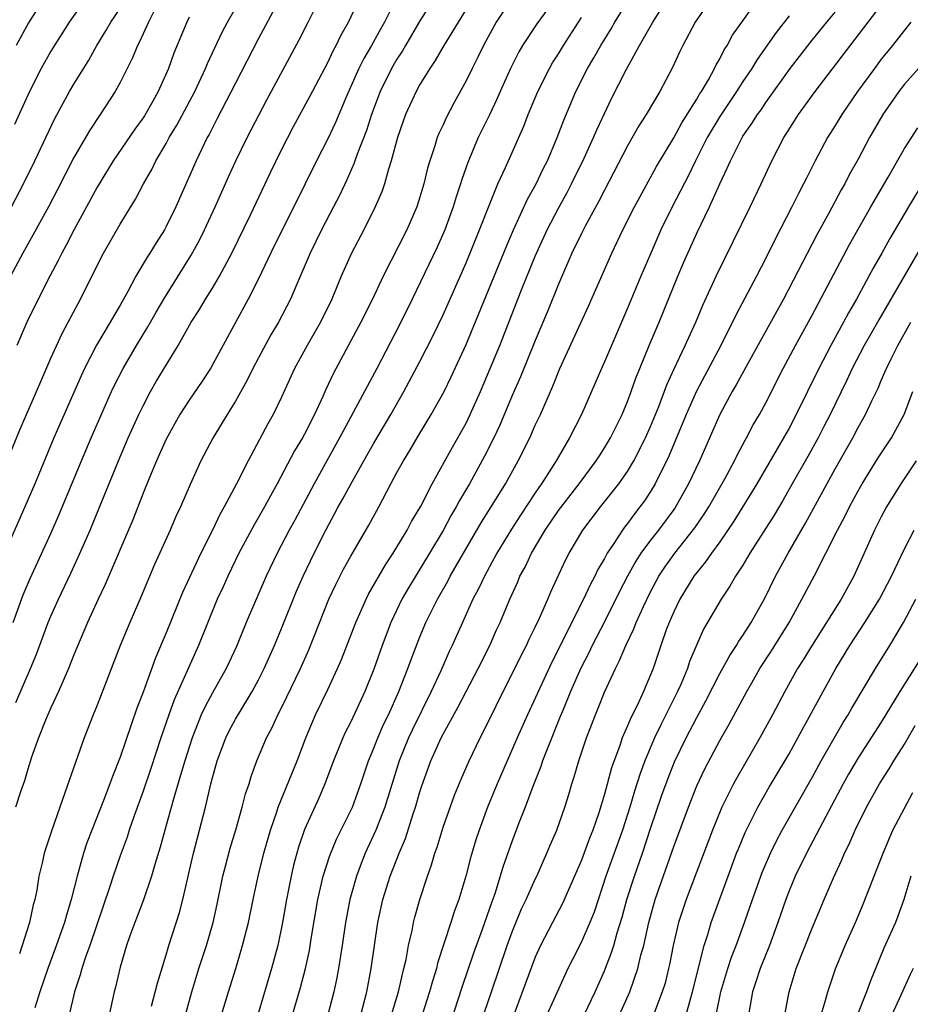
# Model space of a CAD drawing. Units: inches. Extents: x 2634000 to 2635396, y 1446000 to 1449000.
# Drawn here: x 2634080 to 2634158, y 1446558 to 1446643 of the extents above; entities that cross this region are included whole.
import ezdxf

# ---------------------------------------------------------------- set-up
doc = ezdxf.new("R2010")
doc.units = ezdxf.units.IN
doc.header["$MEASUREMENT"] = 0
doc.layers.add('LD26341446_2ft', color=232, linetype='Continuous')

msp = doc.modelspace()

# ---------------------------------------------------------------- linework, layer by layer
at = {"layer": 'LD26341446_2ft'}
for points, elevation in [([(2634078.364, 1446603), (2634080.323, 1446607.677), (2634081.753, 1446611), (2634082.115, 1446611.884), (2634083, 1446613.903), (2634083.965, 1446616.035), (2634084.493, 1446617), (2634085.358, 1446618.642), (2634085.564, 1446619), (2634087, 1446621.924), (2634087.554, 1446623), (2634089, 1446625.49), (2634090.335, 1446627.665), (2634091.042, 1446629), (2634091.752, 1446630.248), (2634092.113, 1446631), (2634093, 1446632.5), (2634093.268, 1446633), (2634093.923, 1446634.077), (2634095.468, 1446637), (2634096.407, 1446639), (2634096.572, 1446639.428), (2634097.214, 1446640.786), (2634097.859, 1446642.141), (2634098.32, 1446643), (2634100.756, 1446647.244)], 10680), ([(2634083, 1446646.05), (2634081.055, 1446642.945), (2634080.004, 1446641)], 10670), ([(2634094.137, 1446555), (2634095.23, 1446559), (2634095.834, 1446561), (2634096.485, 1446563), (2634097.069, 1446565), (2634097.42, 1446566.58), (2634097.915, 1446569), (2634098.13, 1446569.87), (2634098.557, 1446571.443), (2634099.034, 1446573.034), (2634099.585, 1446575), (2634099.868, 1446576.132), (2634100.179, 1446577), (2634100.368, 1446577.632), (2634100.871, 1446579), (2634101.709, 1446581), (2634102.167, 1446581.833), (2634102.687, 1446583), (2634102.801, 1446583.199), (2634103.462, 1446584.538), (2634104.632, 1446587), (2634105.373, 1446588.627), (2634107.114, 1446593), (2634107.709, 1446594.291), (2634108.383, 1446595.616), (2634109, 1446596.741), (2634110.574, 1446599.426), (2634111.423, 1446601), (2634112.468, 1446603), (2634113, 1446603.973), (2634113.57, 1446605), (2634114.12, 1446605.88), (2634114.767, 1446607), (2634115.977, 1446609), (2634117.096, 1446611), (2634117.721, 1446612.279), (2634119, 1446615.081), (2634122.48, 1446623.52), (2634123.108, 1446625), (2634124.326, 1446627.673), (2634125.083, 1446629), (2634125.698, 1446630.302), (2634126.056, 1446631), (2634126.907, 1446633), (2634127.475, 1446634.525), (2634128.53, 1446637), (2634129.526, 1446639), (2634130.079, 1446639.921), (2634130.678, 1446641), (2634131.579, 1446642.42), (2634131.911, 1446643), (2634133.833, 1446646.168)], 10700), ([(2634086.406, 1446645.595), (2634084.59, 1446643), (2634083, 1446640.505), (2634082.157, 1446639), (2634081.136, 1446637), (2634079.848, 1446634.152)], 10672), ([(2634126.818, 1446645.183), (2634125.132, 1446642.868), (2634123.905, 1446641), (2634123.568, 1446640.432), (2634122.852, 1446639), (2634121.948, 1446637), (2634121.663, 1446636.337), (2634121.024, 1446634.976), (2634120.061, 1446633), (2634119.144, 1446630.856), (2634118.623, 1446629.377), (2634118.519, 1446629), (2634118.139, 1446627.861), (2634117.884, 1446627), (2634117.144, 1446625), (2634116.483, 1446623.517), (2634114.335, 1446619), (2634113.232, 1446616.768), (2634111.251, 1446613), (2634108.361, 1446607.639), (2634108.035, 1446607), (2634105.819, 1446603), (2634104.143, 1446599.857), (2634103.672, 1446599), (2634102.627, 1446597), (2634101.669, 1446595), (2634099.947, 1446591), (2634099.082, 1446588.918), (2634098.188, 1446587), (2634097, 1446584.898), (2634096.337, 1446583.663), (2634096.042, 1446583), (2634095.241, 1446581), (2634094.602, 1446579), (2634094.252, 1446577.748), (2634093.599, 1446575.599), (2634092.876, 1446573), (2634092.484, 1446571.516), (2634092.019, 1446570.019), (2634091.739, 1446569), (2634091.031, 1446566.97), (2634090.483, 1446565.517), (2634090.271, 1446565), (2634089.847, 1446563.847), (2634089.559, 1446563), (2634089, 1446561.128), (2634088.607, 1446559.393), (2634088.496, 1446559), (2634088.041, 1446557)], 10696), ([(2634097.792, 1446557), (2634098.388, 1446559), (2634099.024, 1446561), (2634099.629, 1446563), (2634100.127, 1446565), (2634100.537, 1446567), (2634100.977, 1446569), (2634101.468, 1446571), (2634102.037, 1446573), (2634102.594, 1446574.594), (2634102.721, 1446575), (2634104.345, 1446579), (2634105.111, 1446581), (2634105.949, 1446583), (2634107, 1446585.176), (2634107.857, 1446587), (2634108.203, 1446587.797), (2634109.436, 1446591), (2634110.328, 1446593), (2634110.549, 1446593.451), (2634112.002, 1446595.998), (2634112.686, 1446597), (2634113.903, 1446599), (2634114.271, 1446599.729), (2634115.064, 1446601.064), (2634116.054, 1446603), (2634117.814, 1446606.186), (2634119, 1446608.261), (2634119.368, 1446609), (2634120.255, 1446611), (2634121.916, 1446615), (2634123.818, 1446619.818), (2634125, 1446622.73), (2634126.017, 1446625), (2634127, 1446626.883), (2634127.763, 1446628.237), (2634128.152, 1446629), (2634129.228, 1446631.228), (2634130.044, 1446633), (2634130.325, 1446633.675), (2634131, 1446635.101), (2634131.617, 1446636.382), (2634132.882, 1446638.882), (2634134.05, 1446641), (2634135.184, 1446643), (2634136.66, 1446645.34)], 10702), ([(2634102.654, 1446644.655), (2634101, 1446641.587), (2634099, 1446637.73), (2634097.399, 1446634.601), (2634097, 1446633.853), (2634096.72, 1446633.28), (2634096.56, 1446633), (2634095.585, 1446631), (2634093.831, 1446627), (2634093, 1446625.292), (2634092.84, 1446625), (2634092.121, 1446623.879), (2634091.592, 1446623), (2634091.354, 1446622.646), (2634090.37, 1446621), (2634089.665, 1446619.665), (2634089, 1446618.484), (2634088.448, 1446617.552), (2634088.147, 1446617), (2634086.968, 1446615.032), (2634085.916, 1446613), (2634085.623, 1446612.377), (2634083.271, 1446607), (2634081.606, 1446603), (2634080.756, 1446601), (2634078.974, 1446597)], 10682), ([(2634079.719, 1446591), (2634080.602, 1446593.398), (2634081.202, 1446594.798), (2634083, 1446598.695), (2634083.703, 1446600.297), (2634085.641, 1446605), (2634086.489, 1446607), (2634088.268, 1446611), (2634088.5, 1446611.5), (2634089.257, 1446613), (2634090.42, 1446615), (2634091.402, 1446616.598), (2634092.124, 1446617.876), (2634092.792, 1446619), (2634095.176, 1446622.824), (2634095.879, 1446624.121), (2634096.322, 1446625), (2634097.254, 1446627), (2634098.4, 1446629.6), (2634099.04, 1446631), (2634100.02, 1446633), (2634101.719, 1446636.281), (2634104.537, 1446641.463), (2634105.321, 1446643), (2634106.303, 1446645)], 10684), ([(2634112.856, 1446644.856), (2634111.927, 1446643), (2634111.586, 1446642.414), (2634110.805, 1446641), (2634110.132, 1446639.868), (2634109.701, 1446639), (2634108.661, 1446636.661), (2634107.675, 1446634.326), (2634107, 1446632.897), (2634106.028, 1446631), (2634104.066, 1446627), (2634102.368, 1446623.632), (2634101, 1446620.775), (2634100.108, 1446619), (2634096.839, 1446613), (2634096.113, 1446611.887), (2634095, 1446610.267), (2634094.179, 1446609), (2634093, 1446606.875), (2634092.169, 1446605), (2634091.561, 1446603.561), (2634091, 1446602.189), (2634090.101, 1446599.899), (2634087.704, 1446594.296), (2634087.09, 1446593), (2634086.182, 1446591), (2634085, 1446588.191), (2634084.531, 1446587), (2634084.148, 1446586.148), (2634083.664, 1446585), (2634083, 1446583.587), (2634082.536, 1446582.536), (2634081.915, 1446581), (2634081.328, 1446579.328), (2634081, 1446578.279), (2634080.72, 1446577.28), (2634080.4, 1446576.4), (2634079.937, 1446575)], 10688), ([(2634079.95, 1446584.05), (2634081.236, 1446587), (2634081.741, 1446588.259), (2634082.771, 1446591), (2634083, 1446591.548), (2634083.654, 1446593), (2634084.734, 1446595.266), (2634085.364, 1446596.636), (2634086.394, 1446599), (2634087.163, 1446600.837), (2634088.851, 1446605), (2634089.715, 1446607), (2634090.625, 1446609), (2634091, 1446609.777), (2634091.651, 1446611), (2634092.138, 1446611.862), (2634094.041, 1446615), (2634095.172, 1446617), (2634095.887, 1446618.112), (2634096.407, 1446619), (2634097, 1446619.949), (2634097.622, 1446621), (2634098.686, 1446623), (2634100.308, 1446626.308), (2634102.029, 1446629.972), (2634103, 1446631.946), (2634104.041, 1446633.959), (2634105.445, 1446636.555), (2634107, 1446639.523), (2634107.47, 1446640.53), (2634107.738, 1446641), (2634108.146, 1446641.854), (2634108.812, 1446643), (2634109.717, 1446645)], 10686), ([(2634116.171, 1446645), (2634115, 1446643.123), (2634113.739, 1446641), (2634113.474, 1446640.526), (2634113, 1446639.806), (2634112.535, 1446639), (2634111.559, 1446637), (2634110.808, 1446635), (2634110.373, 1446633.627), (2634109.567, 1446631.567), (2634109.279, 1446630.721), (2634108.657, 1446629.343), (2634108.015, 1446627.985), (2634107.519, 1446627), (2634106.474, 1446625), (2634105.47, 1446623), (2634104.312, 1446620.312), (2634103.768, 1446619), (2634102.728, 1446617), (2634102.083, 1446615.917), (2634101, 1446613.913), (2634100.519, 1446613), (2634100.022, 1446611.978), (2634099, 1446610.159), (2634098.276, 1446609), (2634097.808, 1446608.192), (2634097.042, 1446606.959), (2634096.015, 1446605), (2634095.063, 1446602.937), (2634094.234, 1446601), (2634093.835, 1446600.165), (2634093.336, 1446599), (2634091.998, 1446596.002), (2634090.813, 1446593.187), (2634089.851, 1446591), (2634089.018, 1446588.982), (2634087, 1446583.82), (2634086.661, 1446583), (2634085.877, 1446581), (2634084.604, 1446577.395), (2634084.224, 1446576.224), (2634083.772, 1446575), (2634083.077, 1446573), (2634082.425, 1446571), (2634082.275, 1446570.275), (2634081.963, 1446569), (2634081.783, 1446567.783), (2634081.614, 1446567), (2634081.47, 1446566.53), (2634081.161, 1446565), (2634080.516, 1446563), (2634080.269, 1446562.269)], 10690), ([(2634122.955, 1446645.045), (2634121.621, 1446643), (2634120.52, 1446641), (2634120.027, 1446639.973), (2634119.528, 1446639), (2634119, 1446637.913), (2634117.963, 1446636.037), (2634117.273, 1446634.727), (2634117, 1446634.108), (2634116.642, 1446633.358), (2634116.506, 1446633), (2634116.294, 1446632.295), (2634115.853, 1446631), (2634115.657, 1446630.343), (2634115.335, 1446629), (2634115, 1446627.839), (2634114.74, 1446627), (2634113.868, 1446625), (2634111.823, 1446621), (2634110.879, 1446619), (2634109.88, 1446617), (2634107.463, 1446612.537), (2634106.828, 1446611.173), (2634106.572, 1446610.572), (2634105.858, 1446609), (2634105, 1446607.322), (2634104.824, 1446607), (2634104.135, 1446605.865), (2634102.634, 1446603), (2634102.044, 1446601.956), (2634101.528, 1446601), (2634100.594, 1446599.406), (2634099.311, 1446597), (2634098.336, 1446595), (2634097.927, 1446594.073), (2634097.429, 1446593), (2634095.814, 1446589), (2634093.698, 1446584.302), (2634093.223, 1446583), (2634092.527, 1446581), (2634091.662, 1446578.338), (2634091, 1446576.36), (2634090.223, 1446574.223), (2634089.796, 1446573), (2634089.604, 1446572.396), (2634089, 1446570.78), (2634088.397, 1446569), (2634088.12, 1446568.12), (2634086.367, 1446563), (2634086, 1446562), (2634085.676, 1446561), (2634085.544, 1446560.456), (2634085.049, 1446559), (2634084.575, 1446557)], 10694), ([(2634140.227, 1446645), (2634138.852, 1446643), (2634137.802, 1446641), (2634137.535, 1446640.464), (2634136.909, 1446639.091), (2634135.807, 1446637), (2634134.614, 1446635), (2634133.981, 1446634.02), (2634133, 1446632.297), (2634131, 1446628.462), (2634130.514, 1446627.486), (2634129.324, 1446625.324), (2634129, 1446624.701), (2634128.176, 1446623), (2634127, 1446620.317), (2634126.052, 1446617.948), (2634125, 1446615.425), (2634123.717, 1446612.283), (2634123, 1446610.647), (2634121.921, 1446608.079), (2634121.405, 1446607), (2634120.601, 1446605.399), (2634119.292, 1446603), (2634118.439, 1446601.561), (2634118.151, 1446601), (2634117.719, 1446600.281), (2634117, 1446598.964), (2634115.84, 1446597), (2634114.004, 1446593.996), (2634113.433, 1446593), (2634112.489, 1446591), (2634111.722, 1446589), (2634111, 1446586.944), (2634110.219, 1446585), (2634109, 1446582.396), (2634108.531, 1446581.469), (2634108.324, 1446581), (2634107.508, 1446579), (2634106.754, 1446577), (2634106.231, 1446575.769), (2634105, 1446573.044), (2634104.472, 1446571.528), (2634104.046, 1446569.954), (2634103.826, 1446569), (2634103.441, 1446567), (2634103.093, 1446565), (2634102.677, 1446563), (2634102.141, 1446561), (2634101, 1446557.184)], 10704), ([(2634103.959, 1446557), (2634104.645, 1446559.355), (2634105.076, 1446561), (2634105.422, 1446562.578), (2634105.577, 1446563.577), (2634106.157, 1446567), (2634106.611, 1446569), (2634107.189, 1446570.811), (2634107.776, 1446572.224), (2634109.14, 1446575), (2634109.874, 1446577), (2634110.538, 1446579), (2634111, 1446580.106), (2634111.345, 1446581), (2634111.85, 1446582.15), (2634112.277, 1446583), (2634113.184, 1446585), (2634113.958, 1446587), (2634114.226, 1446587.774), (2634115, 1446589.74), (2634115.525, 1446591), (2634116.51, 1446593), (2634117.418, 1446594.582), (2634117.63, 1446595), (2634118.456, 1446596.456), (2634120.329, 1446599.671), (2634121.473, 1446601.473), (2634122.417, 1446603), (2634123.525, 1446605), (2634124.516, 1446607), (2634125, 1446608.082), (2634125.439, 1446609), (2634126.527, 1446611.473), (2634127.142, 1446613), (2634129.604, 1446618.396), (2634131.627, 1446623), (2634132.59, 1446625), (2634133.606, 1446627), (2634134.085, 1446627.915), (2634135, 1446629.537), (2634135.511, 1446630.489), (2634137, 1446632.988), (2634137.712, 1446634.288), (2634139, 1446636.324), (2634139.244, 1446636.756), (2634139.413, 1446637), (2634140.014, 1446638.014), (2634140.549, 1446639), (2634140.685, 1446639.315), (2634141, 1446639.834), (2634141.387, 1446640.612), (2634141.646, 1446641), (2634142.106, 1446641.894), (2634144.334, 1446645)], 10706), ([(2634112.546, 1446557), (2634113.139, 1446559), (2634113.481, 1446560.519), (2634113.617, 1446561), (2634113.8, 1446561.8), (2634114.011, 1446563), (2634114.315, 1446564.315), (2634114.435, 1446565), (2634114.546, 1446565.454), (2634114.984, 1446567), (2634115.653, 1446569), (2634116.013, 1446569.987), (2634116.298, 1446571), (2634116.484, 1446571.516), (2634117, 1446573.258), (2634117.985, 1446576.015), (2634118.571, 1446577.428), (2634119.266, 1446579), (2634120.219, 1446581), (2634121, 1446582.536), (2634122.21, 1446585), (2634123, 1446586.542), (2634123.808, 1446588.192), (2634124.227, 1446589), (2634124.465, 1446589.535), (2634125, 1446590.591), (2634125.373, 1446591.373), (2634126.09, 1446593), (2634126.356, 1446593.644), (2634127.616, 1446596.384), (2634127.938, 1446597), (2634129.119, 1446599), (2634130.655, 1446601), (2634132.24, 1446603), (2634133, 1446604.086), (2634133.551, 1446605), (2634134.571, 1446607), (2634135, 1446607.974), (2634135.706, 1446609.706), (2634136.409, 1446611.591), (2634137.032, 1446612.968), (2634138, 1446615), (2634138.304, 1446615.696), (2634138.909, 1446617), (2634139.518, 1446618.482), (2634140.677, 1446621), (2634143.629, 1446627), (2634144.582, 1446629), (2634145.501, 1446631), (2634146.553, 1446633), (2634146.734, 1446633.266), (2634147.823, 1446635), (2634149.258, 1446637), (2634153.498, 1446642.502), (2634155.36, 1446645)], 10712), ([(2634091.936, 1446643.936), (2634091.472, 1446643), (2634090.693, 1446641.307), (2634090.518, 1446641), (2634090.088, 1446639.913), (2634089, 1446637.775), (2634088.573, 1446637), (2634087.277, 1446635), (2634086.365, 1446633.635), (2634085, 1446631.269), (2634083.555, 1446628.444), (2634082.795, 1446627), (2634081.448, 1446624.552), (2634080.572, 1446623), (2634079.51, 1446621)], 10676), ([(2634079.582, 1446627), (2634080.631, 1446629), (2634081.615, 1446631), (2634083.348, 1446634.651), (2634084.623, 1446637), (2634085, 1446637.64), (2634086.278, 1446639.722), (2634086.998, 1446641), (2634087.756, 1446642.244), (2634088.191, 1446643), (2634089, 1446644.186)], 10674), ([(2634095, 1446643.455), (2634094.775, 1446643), (2634093.666, 1446640.334), (2634093.202, 1446639), (2634092.315, 1446637), (2634091.826, 1446636.173), (2634091.112, 1446634.888), (2634091, 1446634.714), (2634090.274, 1446633.727), (2634088.402, 1446631), (2634087, 1446628.702), (2634086.102, 1446627), (2634085, 1446624.993), (2634084.323, 1446623.677), (2634083.948, 1446623), (2634083.643, 1446622.357), (2634082.901, 1446621), (2634081.887, 1446619), (2634080.918, 1446617), (2634080.052, 1446615)], 10678), ([(2634119, 1446644.134), (2634117.079, 1446641), (2634116.318, 1446639.682), (2634115.852, 1446639), (2634115, 1446637.608), (2634114.665, 1446637), (2634113.756, 1446635), (2634113.557, 1446634.443), (2634113.062, 1446633), (2634112.519, 1446631), (2634112.271, 1446630.271), (2634111.921, 1446629), (2634111.693, 1446628.307), (2634111.13, 1446627), (2634110.123, 1446625), (2634109.06, 1446623), (2634108.178, 1446621), (2634107.363, 1446619), (2634106.378, 1446617), (2634105.211, 1446615), (2634104.117, 1446613), (2634103, 1446610.507), (2634102.274, 1446609), (2634101.809, 1446608.191), (2634100.113, 1446605), (2634099.092, 1446603), (2634098.018, 1446601), (2634097.645, 1446600.355), (2634097, 1446599), (2634095.992, 1446597), (2634094.408, 1446593.593), (2634093, 1446590.093), (2634092.082, 1446587.918), (2634091, 1446584.956), (2634090.448, 1446583.552), (2634089, 1446579.316), (2634088.344, 1446577.657), (2634088.12, 1446577), (2634087.572, 1446575.572), (2634086.541, 1446573), (2634086.115, 1446571.886), (2634085.829, 1446571), (2634085.27, 1446569), (2634084.773, 1446567), (2634084.359, 1446565.641), (2634084.192, 1446565), (2634083.355, 1446562.645), (2634082.723, 1446561), (2634082.035, 1446559), (2634081.603, 1446557.603)], 10692), ([(2634091.731, 1446557.731), (2634092.247, 1446559.752), (2634093, 1446562.18), (2634093.238, 1446563), (2634094.143, 1446565.857), (2634094.445, 1446567), (2634095.378, 1446571), (2634096.395, 1446575), (2634096.527, 1446575.473), (2634096.864, 1446577), (2634097, 1446577.523), (2634097.423, 1446579), (2634098.176, 1446581), (2634098.444, 1446581.556), (2634099, 1446582.605), (2634099.573, 1446583.573), (2634100.457, 1446585), (2634101, 1446586.008), (2634101.493, 1446587), (2634102.377, 1446589), (2634103, 1446590.478), (2634104.309, 1446593.691), (2634104.884, 1446595), (2634105.825, 1446597), (2634106.826, 1446599), (2634107.6, 1446600.4), (2634107.911, 1446601), (2634108.307, 1446601.693), (2634109, 1446602.99), (2634110.13, 1446605), (2634111, 1446606.524), (2634112.473, 1446609), (2634113.607, 1446611), (2634115, 1446613.598), (2634116.15, 1446615.85), (2634117, 1446617.634), (2634119, 1446622.151), (2634120.177, 1446625), (2634121, 1446627.135), (2634121.763, 1446629), (2634122.411, 1446630.411), (2634124.005, 1446633.995), (2634124.393, 1446635), (2634125.23, 1446637), (2634126.231, 1446639), (2634126.505, 1446639.495), (2634127, 1446640.268), (2634127.433, 1446641), (2634129, 1446643.402)], 10698), ([(2634147, 1446643.549), (2634145.888, 1446642.112), (2634144.231, 1446639.769), (2634143.764, 1446639), (2634143, 1446637.866), (2634142.452, 1446637), (2634141, 1446634.843), (2634139.909, 1446633), (2634138.893, 1446631), (2634138.281, 1446629.718), (2634136.882, 1446627), (2634135.896, 1446625), (2634135.005, 1446623), (2634134.15, 1446621), (2634133, 1446618.22), (2634131.6, 1446615), (2634131, 1446613.577), (2634130.738, 1446613), (2634129.889, 1446611), (2634129.002, 1446609), (2634127.974, 1446607), (2634127, 1446605.335), (2634126.818, 1446605), (2634125.55, 1446603), (2634125.315, 1446602.685), (2634125, 1446602.215), (2634123.716, 1446600.284), (2634122.93, 1446599.07), (2634121.677, 1446597), (2634121.45, 1446596.55), (2634120.584, 1446595), (2634120.086, 1446593.914), (2634119.594, 1446593), (2634118.679, 1446591), (2634117.798, 1446589), (2634117.538, 1446588.463), (2634116.8, 1446586.8), (2634115.977, 1446585), (2634114.326, 1446581.674), (2634114.011, 1446581), (2634113.19, 1446579), (2634111.962, 1446575), (2634111.165, 1446573), (2634110.255, 1446571), (2634109.895, 1446570.105), (2634109.487, 1446569), (2634108.913, 1446567), (2634108.532, 1446565), (2634108.252, 1446563), (2634108.102, 1446562.102), (2634107.946, 1446561), (2634107.798, 1446560.202), (2634107.536, 1446559), (2634107.016, 1446557)], 10708), ([(2634109.876, 1446557), (2634110.4, 1446559), (2634110.785, 1446561), (2634111.348, 1446565), (2634111.785, 1446567), (2634112.429, 1446569), (2634113.207, 1446571), (2634113.734, 1446572.266), (2634114.421, 1446574.421), (2634114.625, 1446575), (2634115, 1446576.322), (2634115.163, 1446576.837), (2634115.935, 1446579), (2634116.835, 1446581), (2634117, 1446581.321), (2634118.323, 1446583.677), (2634120.047, 1446587), (2634121.047, 1446589), (2634121.645, 1446590.355), (2634121.951, 1446591), (2634122.789, 1446593), (2634123.478, 1446594.522), (2634123.674, 1446595), (2634124.146, 1446595.854), (2634124.672, 1446597), (2634125.852, 1446599), (2634127, 1446600.684), (2634128.803, 1446603), (2634130.285, 1446605), (2634130.556, 1446605.445), (2634131, 1446606.115), (2634131.531, 1446607), (2634132.523, 1446609), (2634133, 1446610.147), (2634133.317, 1446611), (2634133.752, 1446612.248), (2634134.055, 1446613), (2634134.878, 1446615), (2634135.732, 1446617), (2634137.371, 1446621), (2634137.858, 1446622.142), (2634139, 1446624.711), (2634140.094, 1446627), (2634141, 1446629), (2634141.651, 1446630.349), (2634141.919, 1446631), (2634142.841, 1446632.841), (2634143, 1446633.12), (2634143.782, 1446634.218), (2634144.264, 1446635), (2634144.579, 1446635.421), (2634145, 1446636.054), (2634147.113, 1446639), (2634149, 1446641.444), (2634150.266, 1446643), (2634151, 1446643.86)], 10710), ([(2634157.572, 1446643), (2634157, 1446642.327), (2634155.97, 1446641), (2634155, 1446639.791), (2634154.406, 1446639), (2634152.951, 1446637), (2634151.572, 1446635), (2634151, 1446634.048), (2634150.344, 1446633), (2634149.267, 1446631), (2634148.502, 1446629.499), (2634148.27, 1446629), (2634147.827, 1446628.173), (2634147.257, 1446627), (2634145.8, 1446624.2), (2634145, 1446622.572), (2634144.19, 1446621), (2634142.375, 1446617.625), (2634142.087, 1446617), (2634141.713, 1446616.287), (2634141.089, 1446615), (2634138.977, 1446611.023), (2634138.097, 1446609), (2634136.593, 1446605.407), (2634135.401, 1446603), (2634135, 1446602.345), (2634134.465, 1446601.534), (2634134.078, 1446601), (2634133.598, 1446600.402), (2634133, 1446599.581), (2634132.739, 1446599.261), (2634132.551, 1446599), (2634131.752, 1446597.752), (2634131.242, 1446597), (2634131, 1446596.547), (2634130.426, 1446595.574), (2634130.165, 1446595), (2634129.756, 1446594.244), (2634129.188, 1446593), (2634126.44, 1446587.56), (2634124.322, 1446583), (2634123.421, 1446581), (2634122.55, 1446579), (2634121.706, 1446577), (2634120.871, 1446575), (2634120.121, 1446573), (2634119.845, 1446572.155), (2634119.392, 1446570.608), (2634118.976, 1446569), (2634118.361, 1446567), (2634117.997, 1446566.003), (2634117.686, 1446565), (2634116.53, 1446561.47), (2634116.423, 1446561), (2634116.08, 1446559.92), (2634115.832, 1446559), (2634115.193, 1446557)], 10714), ([(2634159, 1446639.857), (2634157, 1446637.621), (2634156.517, 1446637), (2634155.131, 1446635), (2634153.99, 1446633), (2634153, 1446631.135), (2634152.23, 1446629.77), (2634151.836, 1446629), (2634151.528, 1446628.472), (2634150.454, 1446626.454), (2634149.423, 1446624.577), (2634146.517, 1446619), (2634143.442, 1446613.442), (2634142.427, 1446611.573), (2634142.085, 1446611), (2634141, 1446609.003), (2634139.227, 1446605), (2634138.288, 1446603), (2634137.094, 1446600.906), (2634135.68, 1446599), (2634135, 1446598.133), (2634134.165, 1446597), (2634133.707, 1446596.293), (2634132.985, 1446595), (2634132.313, 1446593.687), (2634131, 1446591.053), (2634129.947, 1446589), (2634129.646, 1446588.354), (2634128.96, 1446587.04), (2634128.054, 1446585), (2634127.378, 1446583.377), (2634127.169, 1446582.831), (2634126.017, 1446580.017), (2634125.627, 1446579), (2634125.477, 1446578.523), (2634124.789, 1446576.789), (2634124.125, 1446575), (2634123.556, 1446573.556), (2634123, 1446572.083), (2634122.199, 1446569.801), (2634121.97, 1446569), (2634121.485, 1446567.485), (2634121.222, 1446566.778), (2634120.401, 1446564.401), (2634119.655, 1446562.345), (2634118.637, 1446559.363), (2634117.335, 1446555.335)], 10716), ([(2634120.29, 1446556.29), (2634121.194, 1446559), (2634122.571, 1446563), (2634123, 1446564.194), (2634123.812, 1446566.188), (2634124.207, 1446567), (2634125, 1446568.751), (2634125.126, 1446569), (2634126.012, 1446571), (2634126.294, 1446571.706), (2634126.855, 1446573), (2634127.563, 1446575), (2634127.904, 1446576.096), (2634128.161, 1446577), (2634128.374, 1446577.626), (2634128.765, 1446579), (2634129.453, 1446581), (2634130.214, 1446583), (2634130.448, 1446583.552), (2634131, 1446584.96), (2634131.949, 1446587), (2634132.317, 1446587.683), (2634132.845, 1446589), (2634133.549, 1446590.451), (2634133.75, 1446591), (2634134.37, 1446592.37), (2634135, 1446593.654), (2634135.721, 1446595), (2634136.222, 1446595.778), (2634137.097, 1446597), (2634138.821, 1446599.179), (2634139.638, 1446600.362), (2634140.039, 1446601), (2634141.426, 1446603.426), (2634142.268, 1446605), (2634142.501, 1446605.499), (2634143.2, 1446606.8), (2634143.321, 1446607), (2634143.894, 1446608.106), (2634144.433, 1446609), (2634145, 1446610.034), (2634146.504, 1446613), (2634147.563, 1446615), (2634149, 1446617.617), (2634152.259, 1446623.741), (2634154.081, 1446627), (2634155.589, 1446629.589), (2634157, 1446632.05), (2634158.159, 1446633.841)], 10718), ([(2634158.729, 1446629.271), (2634157.346, 1446627), (2634155.737, 1446624.263), (2634155.048, 1446623), (2634154.308, 1446621.692), (2634152.842, 1446619), (2634152.166, 1446617.834), (2634151.727, 1446617), (2634150.628, 1446615), (2634149.58, 1446613), (2634147.634, 1446609), (2634147, 1446607.82), (2634144.223, 1446603), (2634142.23, 1446599.77), (2634141, 1446597.989), (2634140.274, 1446597), (2634139.763, 1446596.237), (2634139, 1446595.33), (2634138.754, 1446595), (2634137.536, 1446593), (2634137, 1446591.904), (2634136.604, 1446591), (2634136.361, 1446590.361), (2634135.879, 1446589), (2634135.213, 1446587), (2634135, 1446586.453), (2634134.381, 1446585), (2634133.852, 1446583.852), (2634133.275, 1446582.725), (2634133, 1446582.034), (2634132.547, 1446581), (2634132.32, 1446580.32), (2634131.606, 1446578.395), (2634131, 1446576.125), (2634130.507, 1446574.507), (2634129.985, 1446573), (2634129.701, 1446572.299), (2634129, 1446570.405), (2634128.407, 1446569), (2634127.368, 1446566.632), (2634126.479, 1446565), (2634125.444, 1446563), (2634125, 1446561.99), (2634122.028, 1446553.972)], 10720), ([(2634158.465, 1446623.535), (2634154.776, 1446617.224), (2634154.054, 1446615.946), (2634153.523, 1446615), (2634152.481, 1446613), (2634152.019, 1446611.981), (2634150.565, 1446609), (2634150.032, 1446607.968), (2634149.515, 1446607), (2634148.618, 1446605.382), (2634147.286, 1446603), (2634146.454, 1446601.546), (2634145.707, 1446600.293), (2634143.617, 1446597), (2634143, 1446595.957), (2634142.373, 1446595), (2634141.872, 1446594.128), (2634141.111, 1446593), (2634139.592, 1446590.408), (2634139, 1446589.088), (2634138.386, 1446587.614), (2634138.189, 1446587), (2634137.614, 1446585.614), (2634137.343, 1446585), (2634136.542, 1446583.458), (2634136.332, 1446583), (2634135.874, 1446582.126), (2634135.342, 1446581), (2634134.507, 1446579), (2634134.1, 1446577.9), (2634133.616, 1446576.384), (2634133.202, 1446575), (2634132.556, 1446573), (2634131.131, 1446569), (2634130.098, 1446565.903), (2634129.733, 1446565), (2634129, 1446563.308), (2634128.213, 1446561.787), (2634127.827, 1446561), (2634127, 1446559.228), (2634126.002, 1446557)], 10722), ([(2634129.23, 1446557), (2634130.183, 1446559), (2634131, 1446560.818), (2634131.619, 1446562.381), (2634131.807, 1446563), (2634132.111, 1446564.111), (2634132.538, 1446565.462), (2634132.949, 1446567), (2634133.59, 1446569), (2634134.285, 1446571), (2634135, 1446573.151), (2634135.984, 1446576.016), (2634136.511, 1446577.489), (2634137.076, 1446578.924), (2634138.083, 1446581), (2634139, 1446582.771), (2634139.791, 1446584.209), (2634141, 1446586.582), (2634141.858, 1446588.142), (2634142.44, 1446589), (2634142.64, 1446589.36), (2634143, 1446589.87), (2634143.711, 1446591), (2634144.891, 1446593.109), (2634145.83, 1446595), (2634146.925, 1446597), (2634148.417, 1446599.584), (2634151, 1446604.303), (2634152.523, 1446607), (2634153, 1446607.888), (2634153.643, 1446609), (2634154.183, 1446610.183), (2634154.719, 1446611.281), (2634155, 1446611.965), (2634155.318, 1446612.681), (2634155.44, 1446613), (2634155.847, 1446613.847), (2634156.426, 1446615), (2634157.549, 1446617)], 10724), ([(2634132.317, 1446557), (2634133.193, 1446559), (2634133.897, 1446561), (2634134.166, 1446562.166), (2634134.401, 1446563), (2634134.836, 1446565), (2634135.397, 1446567), (2634137, 1446571.575), (2634138.273, 1446575), (2634139, 1446576.829), (2634139.696, 1446578.303), (2634141, 1446580.751), (2634141.815, 1446582.185), (2634143.331, 1446585), (2634143.772, 1446585.772), (2634144.479, 1446587), (2634145.469, 1446588.531), (2634147.002, 1446591), (2634148.114, 1446593), (2634149.174, 1446595), (2634150.203, 1446597), (2634151.195, 1446599), (2634151.829, 1446600.171), (2634152.239, 1446601), (2634153, 1446602.4), (2634153.343, 1446603), (2634154.737, 1446605.263), (2634155.895, 1446607), (2634156.99, 1446609), (2634157.74, 1446611)], 10726), ([(2634158.024, 1446605), (2634156.702, 1446603), (2634155.462, 1446601), (2634155, 1446600.135), (2634154.425, 1446599), (2634152.623, 1446595), (2634151.51, 1446593), (2634149, 1446589.031), (2634148.237, 1446587.763), (2634147.75, 1446587), (2634146.632, 1446585), (2634145.581, 1446583), (2634144.479, 1446581), (2634142.464, 1446577.536), (2634142.179, 1446577), (2634141.18, 1446575), (2634140.355, 1446573), (2634138.073, 1446567), (2634137.406, 1446565), (2634136.944, 1446563), (2634136.641, 1446561.359), (2634136.56, 1446561), (2634136.248, 1446559.752), (2634136.011, 1446559), (2634135.239, 1446557)], 10728), ([(2634138.072, 1446557), (2634138.481, 1446558.481), (2634138.645, 1446559), (2634139.649, 1446563), (2634139.968, 1446563.969), (2634140.263, 1446565), (2634141.715, 1446569), (2634142.46, 1446571), (2634142.609, 1446571.391), (2634143.196, 1446572.804), (2634144.305, 1446575), (2634145.284, 1446576.716), (2634147, 1446579.615), (2634147.777, 1446581), (2634149.949, 1446585), (2634151.056, 1446587), (2634152.267, 1446589), (2634153.58, 1446591), (2634154.838, 1446593), (2634155.875, 1446595), (2634157, 1446597.369), (2634157.849, 1446599)], 10730), ([(2634140.685, 1446557), (2634141.086, 1446559), (2634141.684, 1446561), (2634142.012, 1446561.988), (2634142.418, 1446563), (2634143.155, 1446565), (2634143.838, 1446567), (2634144.671, 1446569.328), (2634145.39, 1446571), (2634145.917, 1446572.083), (2634146.413, 1446573), (2634149, 1446577.561), (2634149.788, 1446579), (2634151.687, 1446582.313), (2634152.131, 1446583), (2634152.446, 1446583.554), (2634154.485, 1446587), (2634155.729, 1446589), (2634156.94, 1446591), (2634158, 1446593)], 10732), ([(2634159.126, 1446589), (2634156.618, 1446585), (2634155, 1446582.339), (2634153, 1446579.261), (2634152.159, 1446577.841), (2634151.69, 1446577), (2634150.185, 1446574.185), (2634148.52, 1446571), (2634147.541, 1446569), (2634147, 1446567.742), (2634146.712, 1446567), (2634146.034, 1446565), (2634145.299, 1446563), (2634144.486, 1446561), (2634144.133, 1446559.867), (2634143.828, 1446559), (2634143.487, 1446557)], 10734), ([(2634146.649, 1446557), (2634147.008, 1446559), (2634147.629, 1446561), (2634149, 1446564.515), (2634150.051, 1446567), (2634150.869, 1446568.869), (2634151.585, 1446570.415), (2634151.824, 1446571), (2634152.217, 1446571.783), (2634152.728, 1446573), (2634153.72, 1446575), (2634154.851, 1446577), (2634155.687, 1446578.313), (2634156.095, 1446579), (2634157, 1446580.456), (2634157.949, 1446582.051)], 10736), ([(2634149.27, 1446555.269), (2634150.146, 1446558.145), (2634150.358, 1446559), (2634151.026, 1446560.974), (2634151.867, 1446563), (2634152.751, 1446565), (2634153.423, 1446566.577), (2634155.15, 1446571), (2634156.015, 1446573), (2634157.747, 1446576.253)], 10738), ([(2634157.56, 1446569), (2634156.957, 1446567), (2634156.447, 1446565.553), (2634156.223, 1446565), (2634155.234, 1446562.766), (2634154.055, 1446559.945), (2634153.728, 1446559), (2634152.883, 1446556.883)], 10740), ([(2634157.752, 1446561), (2634157.506, 1446560.494), (2634156.709, 1446558.709), (2634155.909, 1446557)], 10742)]:
    msp.add_lwpolyline(points, dxfattribs=dict(at, elevation=elevation))

doc.saveas('drawing.dxf')
